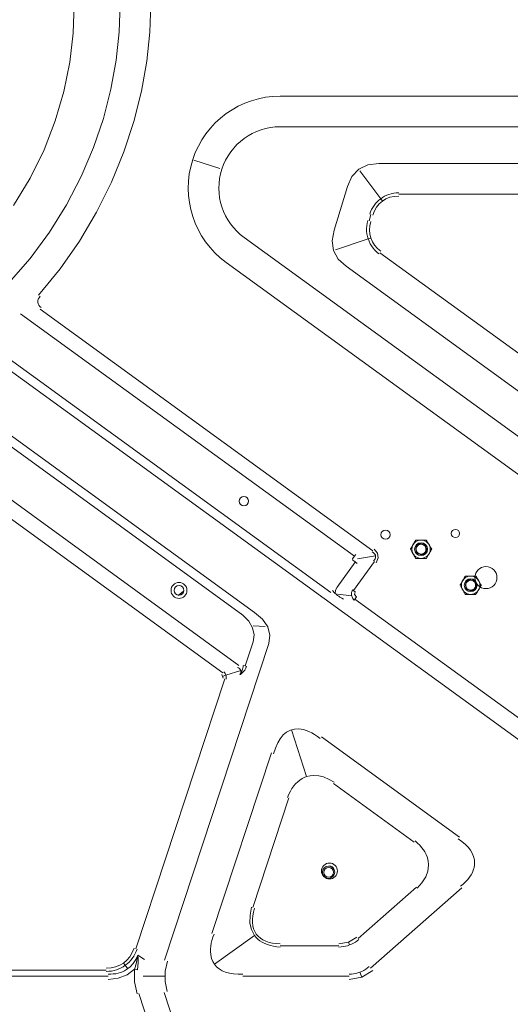
# Model space of a CAD drawing. Units: millimetres. Extents: x 10092 to 21884, y -892 to 1781.
# Drawn here: x 18976 to 19136, y 240 to 562 of the extents above; entities that cross this region are included whole.
import ezdxf

# ---------------------------------------------------------------- set-up
doc = ezdxf.new("R2010")
doc.units = ezdxf.units.MM
doc.layers.get('0').update_dxf_attribs({"linetype": 'CONTINUOUS'})

msp = doc.modelspace()

# ---------------------------------------------------------------- linework, layer by layer
at = {"color": 7, "lineweight": 0}
for p, q in [((18993.69, 566.85), (18993.33, 557.43)), ((19008.37, 557.85), (19008.69, 566.85)), ((19018.37, 557.72), (19018.7, 566.85)), ((18993.33, 557.43), (18992.21, 547.89)), ((19007.38, 548.58), (19008.37, 557.85)), ((19017.37, 548.24), (19018.37, 557.72)), ((18992.21, 547.89), (18990.28, 538.29)), ((19005.67, 539.13), (19007.38, 548.58)), ((19015.64, 538.49), (19017.37, 548.24)), ((18990.28, 538.29), (18987.5, 528.72)), ((19003.21, 529.58), (19005.67, 539.13)), ((19013.16, 528.58), (19015.64, 538.49)), ((19181.36, 536.84), (19060.87, 536.84)), ((18987.5, 528.72), (18983.83, 519.27)), ((18999.97, 520.03), (19003.21, 529.58)), ((19009.89, 518.62), (19013.16, 528.58)), ((19060.87, 526.84), (19286.71, 526.84)), ((18983.83, 519.27), (18979.27, 510.05)), ((18995.95, 510.57), (18999.97, 520.03)), ((19005.83, 508.72), (19009.89, 518.62)), ((19041.15, 513.24), (19032.75, 515.97)), ((19086.5, 513), (19089.47, 514.44)), ((19089.47, 514.44), (19093.01, 514.82)), ((19287.42, 514.84), (19093.01, 514.84)), ((19084.25, 510.58), (19086.5, 513)), ((19093.66, 503.31), (19086.9, 512.45)), ((18979.27, 510.05), (18973.84, 501.16)), ((18991.15, 501.32), (18995.95, 510.57)), ((19000.99, 498.98), (19005.83, 508.72)), ((19082.85, 507.31), (19084.25, 510.58)), ((19052.53, 368.24), (18863.2, 505.8)), ((19082.84, 507.31), (19078.47, 493.02)), ((19095.65, 504.45), (19096.37, 504.72)), ((19096.37, 504.72), (19097.13, 504.94)), ((19097.13, 504.94), (19097.91, 505.11)), ((19097.91, 505.11), (19098.72, 505.21)), ((19098.72, 505.21), (19099.54, 505.27)), ((19182.07, 504.83), (19099.54, 504.83)), ((19091.53, 501.13), (19092, 501.74)), ((19092, 501.74), (19092.52, 502.31)), ((19093.19, 501.67), (19092.33, 500.59)), ((19092.52, 502.31), (19093.07, 502.84)), ((19093.07, 502.84), (19093.66, 503.31)), ((19094.21, 502.57), (19093.19, 501.67)), ((19093.66, 503.31), (19094.29, 503.74)), ((19093.66, 503.31), (19094.21, 502.58)), ((19095.37, 503.28), (19094.21, 502.57)), ((19094.29, 503.74), (19094.95, 504.12)), ((19094.95, 504.12), (19095.65, 504.45)), ((19096.65, 503.8), (19095.37, 503.28)), ((19098.05, 504.11), (19096.65, 503.8)), ((19099.54, 504.21), (19098.05, 504.11)), ((18985.58, 492.38), (18991.15, 501.32)), ((18995.39, 489.52), (19000.99, 498.98)), ((19090.07, 498.27), (19090.37, 499.03)), ((19090.37, 499.03), (19090.71, 499.78)), ((19090.71, 499.78), (19091.09, 500.47)), ((19091.09, 500.47), (19091.53, 501.13)), ((19091.62, 499.35), (19091.09, 497.96)), ((19092.33, 500.59), (19091.62, 499.35)), ((18872.12, 495.75), (19048.73, 367.43)), ((19089.12, 494.47), (19089.26, 495.36)), ((19089.26, 495.36), (19089.45, 496.25)), ((19090.49, 498.14), (19089.87, 496.12)), ((19090.47, 495.94), (19090.14, 494.53)), ((18907.75, 494.45), (19252.67, 243.85)), ((19077.4, 374.76), (18911.87, 495.02)), ((18979.3, 483.86), (18985.58, 492.38)), ((19077.82, 489.63), (19078.48, 493.02)), ((19089.06, 493.6), (19089.12, 494.47)), ((19089.07, 492.72), (19089.06, 493.6)), ((19089.16, 491.87), (19089.07, 492.72)), ((19089.32, 491.03), (19089.16, 491.87)), ((19090.14, 494.53), (19090.03, 493.15)), ((19090.03, 493.15), (19090.13, 491.8)), ((18989.06, 480.46), (18995.39, 489.52)), ((19293.38, 313.18), (19049.11, 490.65)), ((19078.28, 486.45), (19077.82, 489.63)), ((19089.56, 490.22), (19078.93, 486.67)), ((19089.56, 490.22), (19089.32, 491.03)), ((19089.56, 490.22), (19090.44, 490.51)), ((19089.86, 489.43), (19089.56, 490.22)), ((19090.24, 488.66), (19089.86, 489.43)), ((19090.13, 491.8), (19090.44, 490.52)), ((19090.68, 487.93), (19090.24, 488.66)), ((19090.44, 490.52), (19090.96, 489.3)), ((19090.96, 489.3), (19091.69, 488.17)), ((19079.83, 483.63), (19078.28, 486.45)), ((19091.19, 487.22), (19090.68, 487.93)), ((19091.76, 486.56), (19091.19, 487.22)), ((19091.69, 488.17), (19092.62, 487.13)), ((19092.42, 485.94), (19091.76, 486.56)), ((19093.1, 485.34), (19092.42, 485.94)), ((19092.62, 487.13), (19093.73, 486.2)), ((19093.36, 485.7), (19176.51, 425.29)), ((18972.34, 475.84), (18979.3, 483.86)), ((19043.23, 482.56), (19184.6, 379.84)), ((19082.39, 481.32), (19079.83, 483.63)), ((18982.05, 471.89), (18989.06, 480.46)), ((19082.39, 481.31), (19282.33, 336.04)), ((18981.8, 470.06), (18981.79, 469.54)), ((18981.79, 469.54), (18981.91, 469.04)), ((18981.95, 470.58), (18981.8, 470.06)), ((18982.19, 471.03), (18981.95, 470.58)), ((18982.52, 471.47), (18982.19, 471.03)), ((18981.91, 469.04), (18982.16, 468.56)), ((18982.16, 468.56), (18982.49, 468.17)), ((18982.49, 468.17), (18982.91, 467.81)), ((19091.11, 388.43), (18982.54, 467.31)), ((18976.19, 465.74), (19085.07, 386.63)), ((19047.41, 350.94), (18928.22, 437.54)), ((18926.91, 432.31), (19042.21, 348.54)), ((19103.44, 389.04), (19103.37, 388.92)), ((19103.51, 389.16), (19103.44, 389.04)), ((19103.69, 389.47), (19103.51, 389.16)), ((19103.88, 389.8), (19103.69, 389.47)), ((19103.99, 389.99), (19103.88, 389.8)), ((19104.11, 390.19), (19103.99, 389.99)), ((19104.17, 390.31), (19104.11, 390.19)), ((19104.24, 390.42), (19104.17, 390.31)), ((19104.31, 390.54), (19104.24, 390.42)), ((19104.38, 390.66), (19104.31, 390.54)), ((19104.51, 390.89), (19104.38, 390.66)), ((19104.63, 391.1), (19104.51, 390.89)), ((19104.88, 391.54), (19104.63, 391.1)), ((19105.1, 391.92), (19104.88, 391.54)), ((19104.91, 389.45), (19105, 389.65)), ((19105, 389.65), (19105.12, 389.83)), ((19105.89, 391.92), (19105.1, 391.92)), ((19105.12, 389.83), (19105.31, 390.06)), ((19105.18, 389.06), (19105.17, 388.78)), ((19105.24, 389.33), (19105.18, 389.06)), ((19105.34, 389.58), (19105.24, 389.33)), ((19105.27, 389.23), (19105.24, 388.96)), ((19105.24, 388.96), (19105.25, 388.69)), ((19105.34, 389.49), (19105.27, 389.23)), ((19105.31, 390.06), (19105.55, 390.26)), ((19105.48, 389.81), (19105.34, 389.58)), ((19105.46, 389.73), (19105.34, 389.49)), ((19105.75, 390.1), (19105.46, 389.73)), ((19105.65, 390.01), (19105.48, 389.81)), ((19105.55, 390.26), (19105.79, 390.41)), ((19105.85, 390.19), (19105.65, 390.01)), ((19105.79, 390.41), (19106.05, 390.52)), ((19106.84, 391.92), (19105.89, 391.92)), ((19106.05, 390.52), (19106.33, 390.58)), ((19106.33, 390.58), (19106.62, 390.6)), ((19106.62, 390.6), (19106.9, 390.56)), ((19106.78, 390.92), (19106.77, 390.92)), ((19106.77, 390.92), (19106.77, 390.92)), ((19107.11, 390.89), (19106.78, 390.92)), ((19107.79, 391.92), (19106.84, 391.92)), ((19106.9, 390.56), (19107.17, 390.48)), ((19107.43, 390.8), (19107.11, 390.89)), ((19107.4, 390.42), (19107.17, 390.48)), ((19107.62, 390.32), (19107.4, 390.42)), ((19107.73, 390.67), (19107.43, 390.8)), ((19107.84, 390.16), (19107.62, 390.32)), ((19108, 390.49), (19107.73, 390.67)), ((19108.57, 391.92), (19107.79, 391.92)), ((19108.04, 389.98), (19107.84, 390.16)), ((19108.23, 390.27), (19108, 390.49)), ((19108.2, 389.76), (19108.04, 389.98)), ((19108.32, 389.52), (19108.2, 389.76)), ((19108.43, 390.01), (19108.23, 390.27)), ((19108.4, 389.26), (19108.32, 389.52)), ((19108.43, 388.99), (19108.4, 389.26)), ((19108.42, 388.72), (19108.43, 388.99)), ((19108.57, 389.73), (19108.43, 390.01)), ((19108.64, 391.8), (19108.57, 391.92)), ((19108.67, 389.43), (19108.57, 389.73)), ((19108.71, 391.68), (19108.64, 391.8)), ((19108.72, 389.11), (19108.67, 389.43)), ((19108.88, 391.38), (19108.71, 391.68)), ((19108.71, 388.8), (19108.72, 389.11)), ((19109.08, 391.04), (19108.88, 391.38)), ((19109.19, 390.85), (19109.08, 391.04)), ((19109.3, 390.65), (19109.19, 390.85)), ((19109.37, 390.53), (19109.3, 390.65)), ((19109.43, 390.42), (19109.37, 390.53)), ((19109.5, 390.3), (19109.43, 390.42)), ((19109.57, 390.18), (19109.5, 390.3)), ((19109.7, 389.95), (19109.57, 390.18)), ((19109.83, 389.74), (19109.7, 389.95)), ((19110.08, 389.3), (19109.83, 389.74)), ((19110.3, 388.92), (19110.08, 389.3)), ((19084.47, 385.79), (19085.03, 386.57)), ((19084.54, 385.3), (19084.47, 385.79)), ((19085.03, 386.57), (19085.5, 387.22)), ((19092, 386.73), (19086.05, 385.79)), ((19091.34, 387.74), (19090.85, 388.07)), ((19091.75, 387.34), (19091.34, 387.74)), ((19091.48, 388.93), (19092.62, 387.62)), ((19091.6, 385.44), (19091.83, 385.79)), ((19091.95, 386.92), (19091.75, 387.34)), ((19091.83, 385.79), (19091.96, 386.12)), ((19092.02, 386.46), (19091.95, 386.92)), ((19091.96, 386.12), (19092.02, 386.46)), ((19092.87, 386.08), (19092.18, 384.48)), ((19092.62, 387.62), (19092.87, 386.08)), ((19103.37, 388.92), (19103.59, 388.54)), ((19103.59, 388.54), (19103.84, 388.1)), ((19103.84, 388.1), (19103.97, 387.89)), ((19103.97, 387.89), (19104.1, 387.66)), ((19104.1, 387.66), (19104.17, 387.54)), ((19104.17, 387.54), (19104.24, 387.42)), ((19104.24, 387.42), (19104.3, 387.31)), ((19104.3, 387.31), (19104.37, 387.19)), ((19104.37, 387.19), (19104.48, 386.99)), ((19104.48, 386.99), (19104.59, 386.8)), ((19104.59, 386.8), (19104.79, 386.47)), ((19104.79, 386.47), (19104.96, 386.16)), ((19104.96, 386.16), (19105.03, 386.04)), ((19105.03, 386.04), (19105.1, 385.92)), ((19105.1, 385.92), (19105.89, 385.92)), ((19105.17, 388.78), (19105.21, 388.5)), ((19105.21, 388.5), (19105.29, 388.24)), ((19105.25, 388.69), (19105.31, 388.43)), ((19105.29, 388.24), (19105.41, 387.98)), ((19105.31, 388.43), (19105.42, 388.18)), ((19105.41, 387.98), (19105.58, 387.75)), ((19105.42, 388.18), (19105.56, 387.95)), ((19105.56, 387.95), (19105.74, 387.75)), ((19105.58, 387.75), (19105.78, 387.55)), ((19105.74, 387.75), (19105.95, 387.58)), ((19105.78, 387.55), (19106.02, 387.38)), ((19105.89, 385.92), (19106.84, 385.92)), ((19105.95, 387.58), (19106.19, 387.46)), ((19106.02, 387.38), (19106.28, 387.26)), ((19106.19, 387.46), (19106.45, 387.37)), ((19106.28, 387.26), (19106.56, 387.18)), ((19106.45, 387.37), (19106.71, 387.32)), ((19106.56, 387.18), (19106.85, 387.14)), ((19106.71, 387.32), (19106.98, 387.33)), ((19106.84, 385.92), (19107.79, 385.92)), ((19106.85, 387.14), (19107.15, 387.16)), ((19106.98, 387.33), (19107.25, 387.37)), ((19107.15, 387.16), (19107.44, 387.22)), ((19107.25, 387.37), (19107.5, 387.47)), ((19107.44, 387.22), (19107.71, 387.34)), ((19107.5, 387.47), (19107.74, 387.6)), ((19107.71, 387.34), (19107.97, 387.5)), ((19107.74, 387.6), (19107.95, 387.77)), ((19107.79, 385.92), (19108.57, 385.92)), ((19107.95, 387.77), (19108.13, 387.97)), ((19107.97, 387.5), (19108.2, 387.7)), ((19108.13, 387.97), (19108.27, 388.21)), ((19108.2, 387.7), (19108.4, 387.93)), ((19108.27, 388.21), (19108.37, 388.46)), ((19108.37, 388.46), (19108.42, 388.72)), ((19108.4, 387.93), (19108.55, 388.2)), ((19108.55, 388.2), (19108.66, 388.49)), ((19108.57, 385.92), (19108.79, 386.3)), ((19108.66, 388.49), (19108.71, 388.8)), ((19108.79, 386.3), (19109.04, 386.74)), ((19109.04, 386.74), (19109.16, 386.95)), ((19109.16, 386.95), (19109.29, 387.18)), ((19109.29, 387.18), (19109.36, 387.3)), ((19109.36, 387.3), (19109.43, 387.42)), ((19109.43, 387.42), (19109.5, 387.53)), ((19109.5, 387.53), (19109.57, 387.65)), ((19109.57, 387.65), (19109.68, 387.85)), ((19109.68, 387.85), (19109.79, 388.04)), ((19109.79, 388.04), (19109.99, 388.37)), ((19109.99, 388.37), (19110.16, 388.68)), ((19110.16, 388.68), (19110.23, 388.8)), ((19110.23, 388.8), (19110.3, 388.92)), ((19085.38, 384.69), (19079.47, 376.55)), ((19084.54, 385.3), (19085.32, 384.74)), ((19084.81, 375.4), (19091.68, 384.85)), ((19085.32, 384.74), (19085.97, 384.26)), ((19091.32, 385.11), (19091.6, 385.44)), ((19120.81, 379.34), (19120.69, 379.13)), ((19121.06, 379.78), (19120.81, 379.34)), ((19121.29, 380.16), (19121.06, 379.78)), ((19122.07, 380.16), (19121.29, 380.16)), ((19123.02, 380.16), (19122.07, 380.16)), ((19123.97, 380.16), (19123.02, 380.16)), ((19124.75, 380.16), (19123.97, 380.16)), ((19124.82, 380.04), (19124.75, 380.16)), ((19124.89, 379.92), (19124.82, 380.04)), ((19125.07, 379.62), (19124.89, 379.92)), ((19125.26, 379.28), (19125.07, 379.62)), ((19078.89, 375.56), (19079.49, 376.53)), ((19119.62, 377.28), (19119.55, 377.16)), ((19119.55, 377.16), (19119.78, 376.78)), ((19119.69, 377.4), (19119.62, 377.28)), ((19119.87, 377.71), (19119.69, 377.4)), ((19119.78, 376.78), (19120.03, 376.34)), ((19120.06, 378.04), (19119.87, 377.71)), ((19120.03, 376.34), (19120.15, 376.13)), ((19120.17, 378.24), (19120.06, 378.04)), ((19120.15, 376.13), (19120.28, 375.9)), ((19120.29, 378.44), (19120.17, 378.24)), ((19120.35, 378.55), (19120.29, 378.44)), ((19120.42, 378.66), (19120.35, 378.55)), ((19120.49, 378.78), (19120.42, 378.66)), ((19120.56, 378.91), (19120.49, 378.78)), ((19120.69, 379.13), (19120.56, 378.91)), ((19121.09, 377.69), (19121.18, 377.89)), ((19121.18, 377.89), (19121.3, 378.07)), ((19121.3, 378.07), (19121.5, 378.3)), ((19121.37, 377.3), (19121.35, 377.02)), ((19121.35, 377.02), (19121.39, 376.75)), ((19121.42, 377.57), (19121.37, 377.3)), ((19121.39, 376.75), (19121.47, 376.48)), ((19121.52, 377.82), (19121.42, 377.57)), ((19121.45, 377.47), (19121.42, 377.2)), ((19121.42, 377.2), (19121.44, 376.94)), ((19121.44, 376.94), (19121.5, 376.67)), ((19121.52, 377.73), (19121.45, 377.47)), ((19121.47, 376.48), (19121.59, 376.22)), ((19121.5, 378.3), (19121.73, 378.5)), ((19121.5, 376.67), (19121.6, 376.42)), ((19121.66, 378.05), (19121.52, 377.82)), ((19121.64, 377.98), (19121.52, 377.73)), ((19121.59, 376.22), (19121.76, 375.99)), ((19121.6, 376.42), (19121.74, 376.19)), ((19121.93, 378.34), (19121.64, 377.98)), ((19121.83, 378.25), (19121.66, 378.05)), ((19121.73, 378.5), (19121.97, 378.65)), ((19121.74, 376.19), (19121.93, 375.99)), ((19122.04, 378.43), (19121.83, 378.25)), ((19121.97, 378.65), (19122.24, 378.76)), ((19122.24, 378.76), (19122.52, 378.82)), ((19122.52, 378.82), (19122.8, 378.84)), ((19122.8, 378.84), (19123.08, 378.81)), ((19122.96, 379.16), (19122.95, 379.16)), ((19122.95, 379.16), (19122.95, 379.16)), ((19123.29, 379.13), (19122.96, 379.16)), ((19123.08, 378.81), (19123.36, 378.73)), ((19123.61, 379.05), (19123.29, 379.13)), ((19123.59, 378.66), (19123.36, 378.73)), ((19123.8, 378.56), (19123.59, 378.66)), ((19123.91, 378.91), (19123.61, 379.05)), ((19124.03, 378.41), (19123.8, 378.56)), ((19124.18, 378.73), (19123.91, 378.91)), ((19124.22, 378.22), (19124.03, 378.41)), ((19124.13, 376.01), (19124.31, 376.22)), ((19124.42, 378.51), (19124.18, 378.73)), ((19124.38, 378), (19124.22, 378.22)), ((19124.31, 376.22), (19124.45, 376.45)), ((19124.5, 377.76), (19124.38, 378)), ((19124.39, 375.94), (19124.58, 376.17)), ((19124.61, 378.25), (19124.42, 378.51)), ((19124.45, 376.45), (19124.55, 376.7)), ((19124.58, 377.5), (19124.5, 377.76)), ((19124.55, 376.7), (19124.61, 376.96)), ((19124.62, 377.23), (19124.58, 377.5)), ((19124.58, 376.17), (19124.73, 376.44)), ((19124.76, 377.97), (19124.61, 378.25)), ((19124.61, 376.96), (19124.62, 377.23)), ((19124.73, 376.44), (19124.84, 376.73)), ((19124.86, 377.67), (19124.76, 377.97)), ((19124.84, 376.73), (19124.9, 377.04)), ((19124.9, 377.35), (19124.86, 377.67)), ((19124.9, 377.04), (19124.9, 377.35)), ((19125.37, 379.09), (19125.26, 379.28)), ((19125.49, 378.89), (19125.37, 379.09)), ((19125.55, 378.78), (19125.49, 378.89)), ((19125.62, 378.66), (19125.55, 378.78)), ((19125.69, 378.54), (19125.62, 378.66)), ((19125.76, 378.42), (19125.69, 378.54)), ((19125.89, 378.2), (19125.76, 378.42)), ((19125.86, 376.09), (19125.97, 376.28)), ((19126.01, 377.98), (19125.89, 378.2)), ((19125.97, 376.28), (19126.17, 376.62)), ((19126.26, 377.55), (19126.01, 377.98)), ((19126.17, 376.62), (19126.34, 376.92)), ((19126.48, 377.16), (19126.26, 377.55)), ((19126.34, 376.92), (19126.42, 377.04)), ((19126.42, 377.04), (19126.48, 377.16)), ((19027.57, 373.78), (19029.34, 375.18)), ((19077.91, 375.46), (19077.94, 375.43)), ((19077.94, 375.43), (19077.96, 375.4)), ((19077.96, 375.4), (19077.98, 375.38)), ((19077.98, 375.38), (19078.01, 375.35)), ((19078.01, 375.35), (19078.06, 375.29)), ((19078.06, 375.29), (19078.11, 375.24)), ((19078.11, 375.24), (19078.22, 375.13)), ((19078.22, 375.13), (19078.32, 375.02)), ((19078.32, 375.02), (19078.53, 374.81)), ((19078.53, 374.81), (19078.74, 374.6)), ((19078.74, 374.6), (19079.17, 374.2)), ((19078.86, 374.48), (19078.89, 375.56)), ((19079.17, 374.2), (19079.6, 373.82)), ((19079.6, 373.82), (19079.97, 373.54)), ((19079.72, 374.2), (19084.19, 373.73)), ((19079.97, 373.54), (19080.35, 373.28)), ((19080.35, 373.28), (19080.94, 372.94)), ((19080.94, 372.94), (19081.56, 372.63)), ((19084.12, 374.42), (19084.15, 374.74)), ((19084.13, 374.15), (19084.12, 374.42)), ((19084.16, 373.89), (19084.13, 374.15)), ((19084.15, 374.74), (19084.21, 375.05)), ((19084.22, 373.61), (19084.16, 373.89)), ((19084.21, 375.05), (19084.32, 375.36)), ((19084.31, 373.33), (19084.22, 373.61)), ((19084.43, 373.04), (19084.31, 373.33)), ((19084.32, 375.36), (19084.46, 375.66)), ((19084.59, 372.78), (19084.43, 373.04)), ((19084.46, 375.66), (19084.85, 375.37)), ((19084.85, 375.37), (19085.31, 375.03)), ((19085.31, 375.03), (19085.14, 374.15)), ((19085.14, 374.15), (19085.77, 373.32)), ((19085.32, 372.71), (19085.77, 373.32)), ((19120.28, 375.9), (19120.35, 375.78)), ((19120.35, 375.78), (19120.42, 375.66)), ((19120.42, 375.66), (19120.49, 375.55)), ((19120.49, 375.55), (19120.55, 375.43)), ((19120.55, 375.43), (19120.67, 375.23)), ((19120.67, 375.23), (19120.78, 375.04)), ((19120.78, 375.04), (19120.97, 374.71)), ((19120.97, 374.71), (19121.15, 374.4)), ((19121.15, 374.4), (19121.22, 374.28)), ((19121.22, 374.28), (19121.29, 374.16)), ((19121.29, 374.16), (19122.07, 374.16)), ((19121.76, 375.99), (19121.96, 375.79)), ((19121.93, 375.99), (19122.14, 375.83)), ((19121.96, 375.79), (19122.2, 375.63)), ((19122.07, 374.16), (19123.02, 374.16)), ((19122.14, 375.83), (19122.38, 375.7)), ((19122.2, 375.63), (19122.46, 375.5)), ((19122.38, 375.7), (19122.63, 375.61)), ((19122.46, 375.5), (19122.74, 375.42)), ((19122.63, 375.61), (19122.9, 375.57)), ((19122.74, 375.42), (19123.04, 375.39)), ((19122.9, 375.57), (19123.17, 375.57)), ((19123.02, 374.16), (19123.97, 374.16)), ((19123.04, 375.39), (19123.33, 375.4)), ((19123.17, 375.57), (19123.43, 375.62)), ((19123.33, 375.4), (19123.62, 375.47)), ((19123.43, 375.62), (19123.69, 375.71)), ((19123.62, 375.47), (19123.9, 375.58)), ((19123.69, 375.71), (19123.92, 375.84)), ((19123.9, 375.58), (19124.16, 375.74)), ((19123.92, 375.84), (19124.13, 376.01)), ((19123.97, 374.16), (19124.75, 374.16)), ((19124.16, 375.74), (19124.39, 375.94)), ((19124.75, 374.16), (19124.97, 374.55)), ((19124.97, 374.55), (19125.23, 374.98)), ((19125.23, 374.98), (19125.35, 375.19)), ((19125.35, 375.19), (19125.48, 375.42)), ((19125.48, 375.42), (19125.55, 375.54)), ((19125.55, 375.54), (19125.62, 375.66)), ((19125.62, 375.66), (19125.68, 375.78)), ((19125.68, 375.78), (19125.75, 375.89)), ((19125.75, 375.89), (19125.86, 376.09)), ((19084.79, 372.52), (19084.59, 372.78)), ((19085, 372.27), (19084.79, 372.52)), ((19085, 372.27), (19085.32, 372.71)), ((19140.54, 332.45), (19085.26, 372.62)), ((19048.72, 367.42), (19050.64, 365.46)), ((19052.51, 368.21), (19055.14, 366.09)), ((19050.64, 365.46), (19051.87, 363.26)), ((19051.87, 363.26), (19052.34, 360.94)), ((19052.11, 363.86), (19055.97, 363.71)), ((19055.14, 366.09), (19056.86, 363.57)), ((19056.86, 363.57), (19057.53, 360.84)), ((19052.34, 360.94), (19052.03, 358.63)), ((19057.53, 360.84), (19057.12, 358.1)), ((19023.09, 254.75), (19057.12, 358.1)), ((19052.03, 358.63), (19049.45, 350.8)), ((19048.77, 350.37), (19048.8, 350.58)), ((19048.8, 350.58), (19048.82, 350.68)), ((19048.82, 350.68), (19048.83, 350.78)), ((19048.83, 350.78), (19048.84, 350.83)), ((19048.84, 350.83), (19048.85, 350.89)), ((19048.85, 350.94), (19048.86, 350.99)), ((19048.85, 350.89), (19048.85, 350.94)), ((19049.4, 350.81), (19048.86, 350.99)), ((19049.87, 350.66), (19049.4, 350.81)), ((19049.87, 350.66), (19049.61, 350.03)), ((19042.23, 346.85), (19041.84, 348.04)), ((19042.24, 347.51), (19043.14, 347.8)), ((19042.47, 348.9), (19042.68, 348.65)), ((19042.68, 348.65), (19042.87, 348.38)), ((19042.87, 348.38), (19043.02, 348.1)), ((19043.02, 348.1), (19043.14, 347.8)), ((19043.14, 347.8), (19047.98, 349.36)), ((19043.14, 347.8), (19043.22, 347.48)), ((19043.22, 347.48), (19043.26, 347.17)), ((19043.26, 347.17), (19043.26, 346.84)), ((19047.32, 350.16), (19046.98, 350.35)), ((19047.63, 349.92), (19047.32, 350.16)), ((19047.84, 349.66), (19047.63, 349.92)), ((19047.75, 347.97), (19047.99, 348.34)), ((19047.75, 347.97), (19047.91, 348.33)), ((19047.76, 347.98), (19047.75, 347.97)), ((19047.75, 347.97), (19047.75, 347.97)), ((19047.87, 348.05), (19047.76, 347.98)), ((19047.98, 349.36), (19047.84, 349.66)), ((19047.99, 348.13), (19047.87, 348.05)), ((19047.91, 348.33), (19048.02, 348.71)), ((19048.04, 349.04), (19047.98, 349.36)), ((19047.99, 348.34), (19048.21, 348.72)), ((19048.25, 348.32), (19047.99, 348.13)), ((19048.02, 348.71), (19048.04, 349.04)), ((19048.21, 348.72), (19048.36, 349.05)), ((19048.5, 348.53), (19048.25, 348.32)), ((19048.36, 349.05), (19048.49, 349.39)), ((19048.49, 349.39), (19048.61, 349.77)), ((19048.92, 348.95), (19048.5, 348.53)), ((19048.61, 349.77), (19048.72, 350.17)), ((19048.72, 350.17), (19048.77, 350.37)), ((19049.29, 349.44), (19048.92, 348.95)), ((19049.61, 350.03), (19049.29, 349.44)), ((19042.82, 346.65), (19013.78, 258.47)), ((19043.26, 346.84), (19043.24, 346.52)), ((19061.88, 328.26), (19060.86, 327.06)), ((19062.96, 329.14), (19061.88, 328.26)), ((19064.19, 329.8), (19062.96, 329.14)), ((19065.5, 330.16), (19064.19, 329.8)), ((19069.51, 314.69), (19064.58, 329.94)), ((19066.87, 330.25), (19065.5, 330.16)), ((19067.69, 330.17), (19066.87, 330.25)), ((19068.51, 330.01), (19067.69, 330.17)), ((19069.39, 329.74), (19068.51, 330.01)), ((19070.24, 329.4), (19069.39, 329.74)), ((19071.17, 328.95), (19070.24, 329.4)), ((19072.05, 328.42), (19071.17, 328.95)), ((19073, 327.77), (19072.05, 328.42)), ((19060.05, 325.72), (19059.3, 323.97)), ((19060.86, 327.06), (19060.05, 325.72)), ((19073.92, 327.07), (19073, 327.77)), ((19119.42, 294.91), (19074.35, 327.66)), ((19058, 322.39), (19038.59, 263.44)), ((19059.3, 323.97), (19058.69, 322.16)), ((19070.62, 314.96), (19071.77, 315.06)), ((19071.77, 315.06), (19073.43, 314.95)), ((19065.31, 311.61), (19065.92, 312.33)), ((19065.92, 312.33), (19066.58, 312.98)), ((19066.58, 312.98), (19067.26, 313.53)), ((19067.26, 313.53), (19067.99, 314.01)), ((19067.99, 314.01), (19068.73, 314.39)), ((19068.73, 314.39), (19069.51, 314.69)), ((19069.51, 314.69), (19070.62, 314.96)), ((19073.43, 314.95), (19075.04, 314.55)), ((19075.04, 314.55), (19076.81, 313.77)), ((19076.81, 313.77), (19078.52, 312.81)), ((19104.61, 293.31), (19078.26, 312.46)), ((19063.29, 307.9), (19063.73, 308.92)), ((19063.73, 308.92), (19064.21, 309.92)), ((19064.21, 309.92), (19064.72, 310.79)), ((19064.72, 310.79), (19065.31, 311.61)), ((19063.71, 307.76), (19051.9, 271.9)), ((19104.87, 293.67), (19105.65, 292.99)), ((19105.65, 292.99), (19106.4, 292.28)), ((19120.18, 293.47), (19118.99, 294.32)), ((19121.31, 292.54), (19120.18, 293.47)), ((19122.19, 291.64), (19121.31, 292.54)), ((19106.4, 292.28), (19107.03, 291.58)), ((19107.03, 291.58), (19107.6, 290.82)), ((19107.6, 290.82), (19108.08, 290.07)), ((19108.08, 290.07), (19108.49, 289.29)), ((19122.96, 290.64), (19122.19, 291.64)), ((19123.54, 289.65), (19122.96, 290.64)), ((19123.98, 288.59), (19123.54, 289.65)), ((19108.49, 289.29), (19108.8, 288.52)), ((19108.8, 288.52), (19109.05, 287.72)), ((19109.05, 287.72), (19109.2, 286.93)), ((19109.2, 286.93), (19109.28, 286.13)), ((19109.28, 286.13), (19109.29, 285.96)), ((19124.23, 287.55), (19123.98, 288.59)), ((19124.31, 286.48), (19124.23, 287.55)), ((19124.26, 285.71), (19124.31, 286.48)), ((19109.06, 283.81), (19108.38, 281.94)), ((19109.29, 285.79), (19109.06, 283.81)), ((19109.29, 285.96), (19109.29, 285.79)), ((19123.14, 282.61), (19123.57, 283.4)), ((19123.57, 283.4), (19123.88, 284.16)), ((19123.88, 284.16), (19124.12, 284.95)), ((19124.12, 284.95), (19124.26, 285.71)), ((19107.12, 279.99), (19105.59, 278.22)), ((19108.38, 281.94), (19107.12, 279.99)), ((19120.55, 279.59), (19121.36, 280.34)), ((19121.36, 280.34), (19122.04, 281.07)), ((19122.04, 281.07), (19122.65, 281.85)), ((19122.65, 281.85), (19123.14, 282.61)), ((19086.29, 261.84), (19105.3, 278.55)), ((19090.39, 252.13), (19120.19, 278.32)), ((19119.71, 278.87), (19120.55, 279.59)), ((19051.03, 269.46), (19051.49, 272.04)), ((19052.14, 270.46), (19051.9, 269.26)), ((19052.49, 271.71), (19052.14, 270.46)), ((19050.97, 266.87), (19051.03, 269.46)), ((19051.46, 264.76), (19050.97, 266.87)), ((19051.9, 269.26), (19051.79, 268.1)), ((19051.79, 268.1), (19051.8, 267)), ((19051.8, 267), (19051.94, 265.97)), ((19052.47, 262.85), (19051.46, 264.76)), ((19051.94, 265.97), (19052.2, 265)), ((19052.2, 265), (19052.58, 264.11)), ((19052.58, 264.11), (19053.08, 263.29)), ((19038.61, 261.21), (19038.38, 260.29)), ((19038.93, 262.22), (19038.61, 261.21)), ((19039.28, 263.21), (19038.93, 262.22)), ((19052.46, 262.85), (19039.4, 253.39)), ((19052.99, 262.2), (19052.47, 262.85)), ((19053.59, 261.61), (19052.99, 262.2)), ((19053.08, 263.29), (19053.7, 262.56)), ((19054.27, 261.06), (19053.59, 261.61)), ((19053.7, 262.56), (19054.43, 261.92)), ((19055, 260.59), (19054.27, 261.06)), ((19054.43, 261.92), (19055.26, 261.37)), ((19055.84, 260.16), (19055, 260.59)), ((19055.26, 261.37), (19056.21, 260.92)), ((19056.21, 260.92), (19057.24, 260.56)), ((19057.24, 260.56), (19058.38, 260.31)), ((19080.04, 260.1), (19083.17, 260.66)), ((19083.17, 260.66), (19085.88, 262.3)), ((19083.53, 259.71), (19083.17, 260.66)), ((19085.42, 260.66), (19084.81, 260.29)), ((19086.01, 261.07), (19085.42, 260.66)), ((19086.58, 261.51), (19086.01, 261.07)), ((19011.82, 255.89), (19012.6, 257.2)), ((19012.6, 257.2), (19013.19, 258.66)), ((19013.87, 257.53), (19013.5, 256.75)), ((19014.2, 258.33), (19013.87, 257.53)), ((19038.13, 258.5), (19038.11, 257.65)), ((19038.11, 257.65), (19038.2, 256.48)), ((19038.22, 259.35), (19038.13, 258.5)), ((19038.38, 260.29), (19038.22, 259.35)), ((19056.7, 259.81), (19055.84, 260.16)), ((19057.68, 259.5), (19056.7, 259.81)), ((19058.67, 259.28), (19057.68, 259.5)), ((19058.38, 260.31), (19059.59, 260.15)), ((19059.78, 259.14), (19058.67, 259.28)), ((19059.59, 260.15), (19060.89, 260.1)), ((19060.89, 259.04), (19059.78, 259.14)), ((19060.89, 259.48), (19080.04, 259.48)), ((19080.76, 259.09), (19080.04, 259.04)), ((19081.48, 259.17), (19080.76, 259.09)), ((19082.17, 259.3), (19081.48, 259.17)), ((19082.86, 259.48), (19082.17, 259.3)), ((19083.53, 259.71), (19082.86, 259.48)), ((19084.18, 259.98), (19083.53, 259.71)), ((19084.81, 260.29), (19084.18, 259.98)), ((19009.79, 253.82), (19010.88, 254.76)), ((19010.88, 254.76), (19011.82, 255.89)), ((19011.55, 254.11), (19010.96, 253.56)), ((19012.11, 254.7), (19011.55, 254.11)), ((19012.62, 255.34), (19012.11, 254.7)), ((19013.09, 256.03), (19012.62, 255.34)), ((19012.91, 253.65), (19013.75, 254.99)), ((19013.5, 256.75), (19013.09, 256.03)), ((19013.75, 254.99), (19014.45, 256.42)), ((19013.87, 253.5), (19014.01, 254.08)), ((19014.01, 254.08), (19014.25, 255.25)), ((19014.25, 255.25), (19014.45, 256.42)), ((19014.45, 256.42), (19016.62, 254.99)), ((19014.45, 256.42), (19014.5, 255.19)), ((19014.5, 255.19), (19014.51, 253.94)), ((19024.07, 254.42), (19023.35, 251.14)), ((19038.2, 256.48), (19038.45, 255.32)), ((19038.45, 255.32), (19038.85, 254.32)), ((19038.85, 254.32), (19039.4, 253.39)), ((19004.12, 251.48), (18954.47, 251.48)), ((19004.12, 252.1), (19005.7, 252.21)), ((19004.99, 251.11), (19004.12, 251.04)), ((19005.84, 251.21), (19004.99, 251.11)), ((19005.7, 252.21), (19007.18, 252.54)), ((19006.66, 251.38), (19005.84, 251.21)), ((19007.46, 251.61), (19006.66, 251.38)), ((19007.18, 252.54), (19008.55, 253.07)), ((19008.22, 251.89), (19007.46, 251.61)), ((19008.96, 252.23), (19008.22, 251.89)), ((19008.55, 253.07), (19009.79, 253.82)), ((19008.72, 250.72), (19009.43, 250.98)), ((19009.66, 252.62), (19008.96, 252.23)), ((19009.43, 250.98), (19010.09, 251.3)), ((19010.33, 253.07), (19009.66, 252.62)), ((19009.79, 253.82), (19010.33, 253.07)), ((19010.09, 251.3), (19010.73, 251.67)), ((19010.96, 253.56), (19010.33, 253.07)), ((19011.15, 251.94), (19010.33, 253.07)), ((19010.73, 251.67), (19011.91, 252.56)), ((19013.35, 251.76), (19010.9, 249.94)), ((19011.91, 252.56), (19012.91, 253.65)), ((19013.31, 247.69), (19013.35, 251.76)), ((19013.35, 251.76), (19013.4, 251.9)), ((19013.35, 251.76), (19013.89, 251.69)), ((19013.4, 251.9), (19013.45, 252.05)), ((19013.45, 252.05), (19013.5, 252.19)), ((19013.5, 252.19), (19013.54, 252.34)), ((19013.54, 252.34), (19013.63, 252.63)), ((19013.63, 252.63), (19013.71, 252.92)), ((19013.71, 252.92), (19013.87, 253.5)), ((19013.89, 251.69), (19014.36, 251.63)), ((19014.45, 252.8), (19014.36, 251.63)), ((19014.51, 253.94), (19014.45, 252.8)), ((19023.35, 251.14), (19023.35, 247.81)), ((19039.4, 253.39), (19040.11, 252.58)), ((19040.11, 252.58), (19040.94, 251.89)), ((19040.94, 251.89), (19041.95, 251.29)), ((19041.95, 251.29), (19043.04, 250.84)), ((19043.04, 250.84), (19044.31, 250.48)), ((19086.22, 250.56), (19086.89, 250.78)), ((19086.89, 250.78), (19087.54, 251.06)), ((19086.89, 250.78), (19087.5, 249.18)), ((19091.08, 251.35), (19087.5, 249.18)), ((19087.54, 251.06), (19088.17, 251.39)), ((19088.17, 251.39), (19088.78, 251.77)), ((19088.78, 251.77), (19089.35, 252.21)), ((19089.35, 252.21), (19089.91, 252.68)), ((19004.72, 249.48), (18953.87, 249.48)), ((19004.72, 250.21), (19005.57, 250.21)), ((19008, 248.82), (19004.72, 248.44)), ((19005.57, 250.21), (19006.41, 250.25)), ((19006.41, 250.25), (19007.2, 250.34)), ((19007.2, 250.34), (19007.99, 250.51)), ((19007.99, 250.51), (19008.72, 250.72)), ((19010.9, 249.94), (19008, 248.82)), ((19014.16, 243.71), (19013.31, 247.69)), ((19016.19, 249.49), (19021.54, 249.48)), ((19021.54, 249.48), (19023.26, 249.48)), ((19023.35, 247.81), (19024.05, 244.53)), ((19044.31, 250.48), (19045.6, 250.28)), ((19045.6, 250.28), (19047.14, 250.2)), ((19047.14, 250.2), (19048.69, 250.21)), ((19048.69, 249.48), (19083.37, 249.48)), ((19083.37, 250.21), (19084.1, 250.23)), ((19087.5, 249.18), (19083.37, 248.44)), ((19084.1, 250.23), (19084.83, 250.28)), ((19084.83, 250.28), (19085.53, 250.39)), ((19085.53, 250.39), (19086.22, 250.56)), ((19014.75, 243.9), (19039.98, 166.27)), ((19050.49, 159.8), (19023.07, 244.21))]:
    msp.add_line(p, q, dxfattribs=at)
for centre, radius in [((19049.03, 404.59), 1.5), ((19118.05, 394.04), 1.35), ((19095.25, 393.64), 1.5), ((19106.84, 388.92), 3), ((19106.84, 388.92), 2.1), ((19128, 379.64), 3.6), ((19123.02, 377.16), 3), ((19027.86, 375.46), 2.6), ((19027.86, 375.46), 1.6), ((19123.02, 377.16), 2.1), ((19076.95, 283.86), 2.6), ((19076.67, 283.45), 2), ((19076.67, 283.45), 1.58)]:
    msp.add_circle(centre, radius, dxfattribs=at)
for centre, radius, start, end in [((19060.87, 506.83), 30.01, 90, 234), ((19060.87, 506.83), 20, 90, 234), ((19106.84, 388.92), 2, 92.0134, 164.6111), ((19106.84, 388.92), 1.6, 77.8605, 127.7901), ((19123.02, 377.16), 2, 92.0134, 164.6111), ((19123.02, 377.16), 1.6, 77.8605, 127.7901), ((18876.17, 566.85), 245.35, 308.1373, 308.6634), ((19076.95, 283.86), 1.6, 13.05, 96.9469)]:
    msp.add_arc(centre, radius, start, end, dxfattribs=at)

doc.saveas('drawing.dxf')
